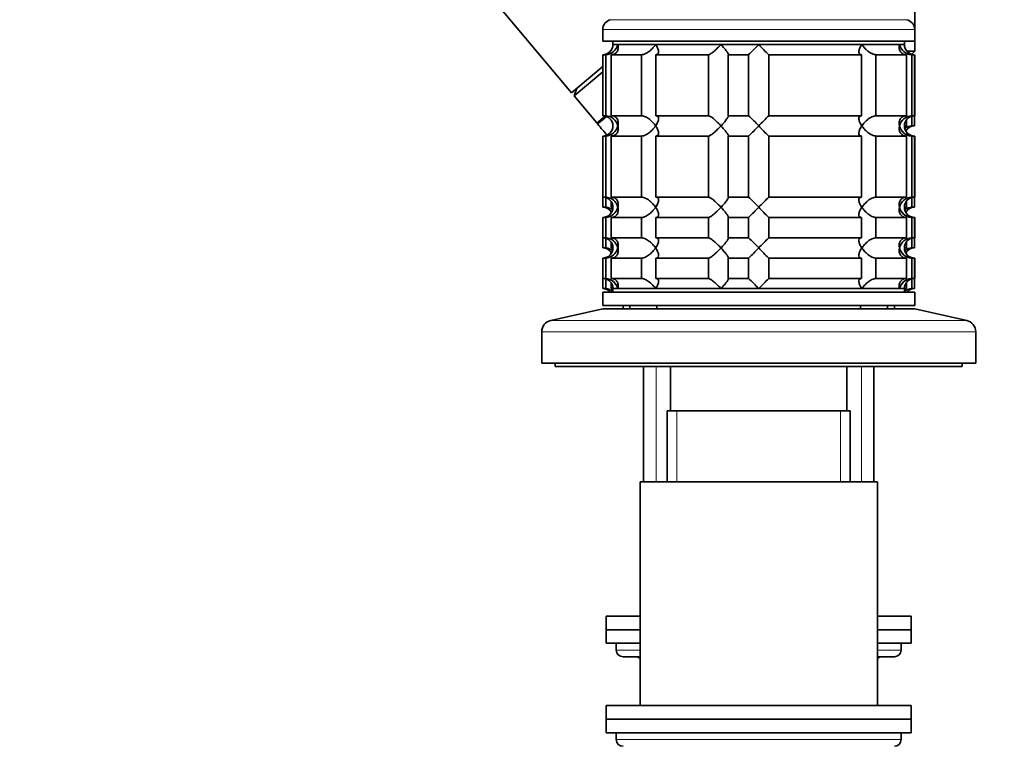
# Model space of a CAD drawing. Units: millimetres. Extents: x 0 to 2478, y 0 to 2759.
# Drawn here: x 350 to 495, y 1977 to 2084 of the extents above; entities that cross this region are included whole.
import ezdxf
from ezdxf import colors
from ezdxf.entities.mleader import LeaderData, LeaderLine
from ezdxf.math import Vec2, Vec3

# ---------------------------------------------------------------- set-up
doc = ezdxf.new("R2010")
doc.units = ezdxf.units.MM
doc.layers.add('DV7_Défaut', color=7, linetype='Continuous')
doc.layers.add('Défaut', color=7, linetype='Continuous')

# ---------------------------------------------------------------- blocks, each defined once
blk = doc.blocks.new('_DOT')
at = {"color": 0}
blk.add_line((0, 0), (-1, 0), dxfattribs=at)
at = {"color": 0, "const_width": 0.333}
blk.add_lwpolyline([(-0.1665, 0, 1), (0.1665, 0, 1)], format="xyb", close=True, dxfattribs=at)
blk = doc.blocks.new('SE6')
at = {"layer": 'DV7_Défaut', "color": 7, "linetype": 'Continuous', "lineweight": 35}
for p, q in [((353.74, 2164.87), (430.87, 2072.95)), ((481.48, 2082.27), (481.48, 2114.07)), ((435.48, 2082.27), (435.48, 2080.57)), ((481.48, 2080.57), (481.48, 2082.27)), ((435.48, 2080.57), (481.48, 2080.57)), ((436.98, 2080.57), (436.98, 2080.07)), ((479.98, 2080.07), (479.98, 2080.57)), ((481.48, 2079.07), (481.48, 2080.57)), ((436.98, 2080.07), (479.98, 2080.07)), ((437.71, 2080.07), (436.98, 2080.07)), ((437.71, 2080.07), (443.28, 2080.07)), ((443.28, 2080.07), (452.92, 2080.07)), ((452.92, 2080.07), (458.48, 2080.07)), ((458.48, 2080.07), (473.68, 2080.07)), ((473.68, 2080.07), (479.25, 2080.07)), ((479.25, 2080.07), (479.98, 2080.07)), ((435.92, 2078.57), (435.48, 2078.57)), ((435.48, 2078.57), (435.48, 2069.57)), ((435.92, 2078.57), (435.92, 2069.57)), ((436.7, 2078.57), (441.19, 2078.57)), ((436.7, 2069.57), (436.7, 2078.57)), ((441.19, 2078.57), (441.19, 2069.57)), ((443.31, 2078.57), (451.09, 2078.57)), ((443.31, 2069.57), (443.31, 2078.57)), ((451.09, 2078.57), (451.09, 2069.57)), ((453.99, 2078.57), (456.98, 2078.57)), ((453.99, 2069.57), (453.99, 2078.57)), ((456.98, 2078.57), (456.98, 2069.57)), ((459.98, 2078.57), (473.65, 2078.57)), ((459.98, 2069.57), (459.98, 2078.57)), ((473.65, 2078.57), (473.65, 2069.57)), ((475.77, 2078.57), (480.26, 2078.57)), ((475.77, 2069.57), (475.77, 2078.57)), ((480.26, 2078.57), (480.26, 2069.57)), ((481.48, 2079.07), (480.36, 2079.07)), ((481.04, 2078.57), (481.43, 2078.57)), ((481.04, 2069.57), (481.04, 2078.57)), ((481.05, 2078.63), (481.48, 2079.07)), ((481.43, 2078.57), (481.43, 2069.57)), ((481.48, 2069.57), (481.48, 2078.57)), ((430.87, 2072.95), (435.53, 2076.86)), ((431.26, 2072.48), (435.48, 2076.02)), ((431.67, 2073.62), (431.26, 2072.48)), ((431.26, 2072.48), (434.6, 2068.5)), ((436.03, 2069.44), (434.73, 2068.35)), ((434.88, 2068.48), (436.04, 2069.45)), ((435.48, 2069.57), (435.92, 2069.57)), ((441.19, 2069.57), (436.7, 2069.57)), ((451.09, 2069.57), (443.31, 2069.57)), ((456.98, 2069.57), (453.99, 2069.57)), ((473.65, 2069.57), (459.98, 2069.57)), ((480.26, 2069.57), (475.77, 2069.57)), ((481.43, 2069.57), (481.04, 2069.57)), ((481.04, 2068.07), (481.04, 2069.5)), ((481.48, 2069.57), (481.43, 2069.57)), ((481.43, 2069.57), (481.43, 2068.07)), ((480.26, 2068.07), (479.98, 2068.07)), ((480.26, 2068.92), (480.26, 2068.07)), ((481.43, 2068.07), (481.04, 2068.07)), ((435.92, 2066.57), (435.48, 2066.57)), ((435.48, 2066.57), (435.48, 2057.57)), ((435.92, 2066.57), (435.92, 2057.57)), ((436.7, 2066.57), (441.19, 2066.57)), ((436.7, 2057.57), (436.7, 2066.57)), ((441.19, 2066.57), (441.19, 2057.57)), ((443.31, 2066.57), (451.09, 2066.57)), ((443.31, 2057.57), (443.31, 2066.57)), ((451.09, 2066.57), (451.09, 2057.57)), ((453.99, 2066.57), (456.98, 2066.57)), ((453.99, 2057.57), (453.99, 2066.57)), ((456.98, 2066.57), (456.98, 2057.57)), ((459.98, 2066.57), (473.65, 2066.57)), ((459.98, 2057.57), (459.98, 2066.57)), ((473.65, 2066.57), (473.65, 2057.57)), ((475.77, 2066.57), (480.26, 2066.57)), ((475.77, 2057.57), (475.77, 2066.57)), ((480.26, 2066.57), (480.26, 2057.57)), ((481.04, 2066.57), (481.43, 2066.57)), ((481.04, 2057.57), (481.04, 2066.57)), ((481.43, 2066.57), (481.48, 2066.57)), ((481.43, 2066.57), (481.43, 2057.57)), ((481.48, 2057.57), (481.48, 2066.57)), ((435.48, 2057.57), (435.92, 2057.57)), ((435.48, 2057.49), (435.48, 2056.07)), ((435.92, 2057.5), (435.92, 2056.07)), ((441.19, 2057.57), (436.7, 2057.57)), ((451.09, 2057.57), (443.31, 2057.57)), ((456.98, 2057.57), (453.99, 2057.57)), ((473.65, 2057.57), (459.98, 2057.57)), ((480.26, 2057.57), (475.77, 2057.57)), ((481.43, 2057.57), (481.04, 2057.57)), ((481.04, 2056.07), (481.04, 2057.5)), ((481.48, 2057.57), (481.43, 2057.57)), ((481.43, 2057.57), (481.43, 2056.07)), ((435.48, 2056.07), (435.92, 2056.07)), ((436.7, 2056.07), (436.7, 2056.92)), ((436.98, 2056.07), (436.7, 2056.07)), ((480.26, 2056.07), (479.98, 2056.07)), ((480.26, 2056.92), (480.26, 2056.07)), ((481.43, 2056.07), (481.04, 2056.07)), ((435.92, 2054.57), (435.48, 2054.57)), ((435.48, 2054.57), (435.48, 2051.57)), ((435.92, 2054.57), (435.92, 2051.57)), ((436.7, 2054.57), (441.19, 2054.57)), ((436.7, 2051.57), (436.7, 2054.57)), ((441.19, 2054.57), (441.19, 2051.57)), ((443.31, 2054.57), (451.09, 2054.57)), ((443.31, 2051.57), (443.31, 2054.57)), ((451.09, 2054.57), (451.09, 2051.57)), ((453.99, 2054.57), (456.98, 2054.57)), ((453.99, 2051.57), (453.99, 2054.57)), ((456.98, 2054.57), (456.98, 2051.57)), ((459.98, 2054.57), (473.65, 2054.57)), ((459.98, 2051.57), (459.98, 2054.57)), ((473.65, 2054.57), (473.65, 2051.57)), ((475.77, 2054.57), (480.26, 2054.57)), ((475.77, 2051.57), (475.77, 2054.57)), ((480.26, 2054.57), (480.26, 2051.57)), ((481.04, 2054.57), (481.43, 2054.57)), ((481.04, 2051.57), (481.04, 2054.57)), ((481.43, 2054.57), (481.48, 2054.57)), ((481.43, 2054.57), (481.43, 2051.57)), ((481.48, 2051.57), (481.48, 2054.57)), ((435.48, 2051.57), (435.92, 2051.57)), ((441.19, 2051.57), (436.7, 2051.57)), ((451.09, 2051.57), (443.31, 2051.57)), ((456.98, 2051.57), (453.99, 2051.57)), ((473.65, 2051.57), (459.98, 2051.57)), ((480.26, 2051.57), (475.77, 2051.57)), ((481.43, 2051.57), (481.04, 2051.57)), ((481.48, 2051.57), (481.43, 2051.57)), ((481.43, 2051.57), (481.43, 2050.07)), ((435.48, 2051.49), (435.48, 2050.07)), ((435.48, 2050.07), (435.92, 2050.07)), ((435.92, 2051.5), (435.92, 2050.07)), ((436.7, 2050.07), (436.7, 2050.92)), ((436.98, 2050.07), (436.7, 2050.07)), ((480.26, 2050.07), (479.98, 2050.07)), ((480.26, 2050.92), (480.26, 2050.07)), ((481.04, 2050.07), (481.04, 2051.5)), ((481.43, 2050.07), (481.04, 2050.07)), ((435.92, 2048.57), (435.48, 2048.57)), ((435.48, 2048.57), (435.48, 2045.57)), ((435.92, 2048.57), (435.92, 2045.57)), ((436.7, 2048.57), (441.19, 2048.57)), ((436.7, 2045.57), (436.7, 2048.57)), ((441.19, 2048.57), (441.19, 2045.57)), ((443.31, 2048.57), (451.09, 2048.57)), ((443.31, 2045.57), (443.31, 2048.57)), ((451.09, 2048.57), (451.09, 2045.57)), ((453.99, 2048.57), (456.98, 2048.57)), ((453.99, 2045.57), (453.99, 2048.57)), ((456.98, 2048.57), (456.98, 2045.57)), ((459.98, 2048.57), (473.65, 2048.57)), ((459.98, 2045.57), (459.98, 2048.57)), ((473.65, 2048.57), (473.65, 2045.57)), ((475.77, 2048.57), (480.26, 2048.57)), ((475.77, 2045.57), (475.77, 2048.57)), ((480.26, 2048.57), (480.26, 2045.57)), ((481.04, 2048.57), (481.43, 2048.57)), ((481.04, 2045.57), (481.04, 2048.57)), ((481.43, 2048.57), (481.48, 2048.57)), ((481.43, 2048.57), (481.43, 2045.57)), ((481.48, 2045.57), (481.48, 2048.57)), ((435.48, 2045.57), (435.92, 2045.57)), ((435.48, 2045.49), (435.48, 2044.07)), ((435.92, 2045.5), (435.92, 2044.07)), ((441.19, 2045.57), (436.7, 2045.57)), ((436.7, 2044.07), (436.7, 2044.92)), ((451.09, 2045.57), (443.31, 2045.57)), ((456.98, 2045.57), (453.99, 2045.57)), ((473.65, 2045.57), (459.98, 2045.57)), ((480.26, 2045.57), (475.77, 2045.57)), ((480.26, 2044.92), (480.26, 2044.07)), ((481.43, 2045.57), (481.04, 2045.57)), ((481.04, 2044.07), (481.04, 2045.5)), ((481.48, 2045.57), (481.43, 2045.57)), ((481.43, 2045.57), (481.43, 2044.07)), ((435.48, 2044.07), (435.92, 2044.07)), ((435.48, 2043.57), (481.48, 2043.57)), ((435.48, 2043.57), (435.48, 2041.57)), ((436.98, 2044.07), (436.7, 2044.07)), ((437.71, 2044.07), (436.98, 2044.07)), ((436.98, 2044.07), (479.98, 2044.07)), ((436.98, 2044.07), (436.98, 2043.57)), ((437.71, 2044.07), (443.28, 2044.07)), ((443.28, 2044.07), (452.92, 2044.07)), ((452.92, 2044.07), (458.48, 2044.07)), ((458.48, 2044.07), (473.68, 2044.07)), ((473.68, 2044.07), (479.25, 2044.07)), ((479.25, 2044.07), (479.98, 2044.07)), ((480.26, 2044.07), (479.98, 2044.07)), ((479.98, 2043.57), (479.98, 2044.07)), ((481.43, 2044.07), (481.04, 2044.07)), ((481.48, 2041.57), (481.48, 2043.57)), ((435.48, 2041.57), (481.48, 2041.57)), ((438.48, 2041.57), (438.48, 2041.07)), ((439.48, 2041.57), (439.48, 2041.07)), ((443.48, 2041.57), (443.48, 2041.07)), ((473.48, 2041.07), (473.48, 2041.57)), ((477.48, 2041.07), (477.48, 2041.57)), ((478.48, 2041.07), (478.48, 2041.57)), ((435.48, 2041.07), (427.81, 2039.37)), ((435.48, 2041.07), (481.48, 2041.07)), ((489.15, 2039.37), (481.48, 2041.07)), ((426.48, 2037.71), (426.48, 2033.07)), ((490.48, 2033.07), (490.48, 2037.71)), ((426.48, 2033.07), (490.48, 2033.07)), ((428.48, 2033.07), (428.48, 2032.57)), ((488.48, 2032.57), (488.48, 2033.07)), ((428.48, 2032.57), (488.48, 2032.57)), ((441.48, 2032.57), (441.48, 2015.57)), ((445.48, 2032.57), (445.48, 2026.07)), ((471.48, 2026.07), (471.48, 2032.57)), ((475.48, 2015.57), (475.48, 2032.57)), ((444.98, 2026.07), (471.98, 2026.07)), ((444.98, 2026.07), (444.98, 2015.57)), ((471.98, 2015.57), (471.98, 2026.07)), ((475.98, 2015.57), (440.98, 2015.57)), ((440.98, 2015.57), (440.98, 1982.57)), ((475.98, 1982.57), (475.98, 2015.57)), ((435.98, 1995.77), (440.98, 1995.77)), ((435.98, 1995.77), (435.98, 1993.77)), ((475.98, 1995.77), (480.98, 1995.77)), ((480.98, 1993.77), (480.98, 1995.77)), ((435.98, 1993.77), (440.98, 1993.77)), ((435.98, 1993.77), (440.98, 1993.77)), ((435.98, 1993.77), (435.98, 1991.77)), ((475.98, 1993.77), (480.98, 1993.77)), ((475.98, 1993.77), (480.98, 1993.77)), ((480.98, 1991.77), (480.98, 1993.77)), ((435.98, 1991.77), (440.98, 1991.77)), ((437.48, 1991.77), (437.48, 1990.77)), ((475.98, 1991.77), (480.98, 1991.77)), ((479.48, 1990.77), (479.48, 1991.77)), ((438.48, 1989.77), (440.98, 1989.77)), ((475.98, 1989.77), (478.48, 1989.77)), ((480.98, 1982.57), (435.98, 1982.57)), ((435.98, 1982.57), (435.98, 1980.57)), ((480.98, 1980.57), (480.98, 1982.57)), ((480.98, 1980.57), (435.98, 1980.57)), ((435.98, 1980.57), (480.98, 1980.57)), ((435.98, 1980.57), (435.98, 1978.57)), ((480.98, 1978.57), (480.98, 1980.57)), ((435.98, 1978.57), (480.98, 1978.57)), ((437.48, 1978.57), (437.48, 1977.57)), ((479.48, 1977.57), (479.48, 1978.57))]:
    blk.add_line(p, q, dxfattribs=at)
at = {"layer": 'DV7_Défaut', "color": 7, "linetype": 'Continuous', "lineweight": 18}
for p, q in [((436.65, 2083.73), (480.32, 2083.73)), ((435.48, 2082.27), (481.48, 2082.27)), ((435.82, 2069.53), (434.6, 2068.5)), ((427.81, 2039.37), (489.15, 2039.37)), ((426.48, 2037.71), (490.48, 2037.71)), ((443.34, 2015.57), (443.34, 2032.57)), ((473.63, 2015.57), (473.63, 2032.57)), ((446.42, 2015.57), (446.42, 2026.07)), ((470.54, 2015.57), (470.54, 2026.07)), ((440.98, 1990.77), (437.48, 1990.77)), ((479.48, 1990.77), (475.98, 1990.77)), ((479.48, 1977.57), (437.48, 1977.57))]:
    blk.add_line(p, q, dxfattribs=at)
at = {"layer": 'DV7_Défaut', "color": 7, "linetype": 'Continuous', "lineweight": 35}
for centre, radius, start, end in [((436.98, 2082.27), 1.5, 102.903, 180), ((479.98, 2082.27), 1.5, 0, 77.097), ((435.48, 2080.07), 1.5, 270, 0), ((435.81, 2080.52), 1.96, 273.3931, 346.5427), ((437.85, 2099.19), 28.12, 312.8545, 317.176), ((478.11, 2098.18), 26.71, 222.7095, 227.26), ((481.15, 2080.52), 1.96, 193.4573, 266.6069), ((481.44, 2080.03), 1.46, 178.466, 269.6349), ((435.48, 2068.07), 1.5, 270, 90), ((435.81, 2067.61), 1.96, 13.4573, 86.6069), ((438.86, 2049.95), 26.71, 42.7095, 47.26), ((479.11, 2048.95), 28.12, 132.8545, 137.176), ((481.16, 2067.61), 1.96, 93.4475, 166.4883), ((481.44, 2068.11), 1.46, 90.3075, 181.5917), ((434.75, 2068.63), 0.2, 220, 310), ((435.81, 2068.53), 1.96, 273.4475, 346.4883), ((437.85, 2087.19), 28.12, 312.8545, 317.176), ((478.11, 2086.18), 26.71, 222.7095, 227.26), ((481.15, 2068.52), 1.96, 193.4573, 266.6069), ((481.44, 2068.03), 1.46, 178.466, 269.6349), ((481.16, 2066.11), 1.96, 93.4475, 124.4408), ((481.44, 2066.61), 1.46, 90.3075, 149.4232), ((435.48, 2056.07), 1.5, 270, 90), ((435.81, 2055.61), 1.96, 13.4573, 86.6069), ((438.86, 2037.95), 26.71, 42.7095, 47.26), ((479.11, 2036.95), 28.12, 132.8545, 137.176), ((481.16, 2055.61), 1.96, 93.4475, 166.4883), ((481.44, 2056.11), 1.46, 90.3075, 181.5917), ((435.48, 2054.57), 1.5, 30.1126, 90), ((435.81, 2054.11), 1.96, 53.1034, 86.6069), ((435.81, 2056.53), 1.96, 273.4475, 346.4883), ((437.85, 2075.19), 28.12, 312.8545, 317.176), ((478.11, 2074.18), 26.71, 222.7095, 227.26), ((481.15, 2056.52), 1.96, 193.4573, 266.6069), ((481.44, 2056.03), 1.46, 178.466, 269.6349), ((481.16, 2054.11), 1.96, 93.4475, 124.4408), ((481.44, 2054.61), 1.46, 90.3075, 149.4232), ((435.48, 2050.07), 1.5, 270, 90), ((435.81, 2049.61), 1.96, 13.4573, 86.6069), ((438.86, 2031.95), 26.71, 42.7095, 47.26), ((479.11, 2030.95), 28.12, 132.8545, 137.176), ((481.16, 2049.61), 1.96, 93.4475, 166.4883), ((481.44, 2050.11), 1.46, 90.3075, 181.5917), ((435.48, 2048.57), 1.5, 30.1126, 90), ((435.81, 2048.11), 1.96, 53.1034, 86.6069), ((435.81, 2050.53), 1.96, 273.4475, 346.4883), ((437.85, 2069.19), 28.12, 312.8545, 317.176), ((478.11, 2068.18), 26.71, 222.7095, 227.26), ((481.15, 2050.52), 1.96, 193.4573, 266.6069), ((481.44, 2050.03), 1.46, 178.466, 269.6349), ((481.16, 2048.11), 1.96, 93.4475, 124.4408), ((481.44, 2048.61), 1.46, 90.3075, 149.4232), ((435.48, 2044.07), 1.5, 0, 90), ((435.81, 2043.61), 1.96, 13.4573, 86.6069), ((438.86, 2025.95), 26.71, 42.7095, 47.26), ((479.11, 2024.95), 28.12, 132.8545, 137.176), ((481.15, 2043.61), 1.96, 93.3931, 166.5427), ((481.44, 2044.11), 1.46, 90.3075, 181.5917), ((435.48, 2042.57), 1.5, 41.8103, 90), ((435.81, 2042.11), 1.96, 53.1034, 86.6069), ((481.15, 2042.11), 1.96, 93.3931, 126.8966), ((481.44, 2042.61), 1.46, 90.3075, 138.4264), ((428.18, 2037.71), 1.7, 102.5, 180), ((488.78, 2037.71), 1.7, 0, 77.5), ((438.48, 1990.77), 1, 180, 270), ((478.48, 1990.77), 1, 270, 0), ((440.32, 1988.77), 1, 48.2557, 90), ((476.65, 1988.77), 1, 90, 131.7443), ((438.48, 1977.57), 1, 180, 270), ((478.48, 1977.57), 1, 270, 0)]:
    blk.add_arc(centre, radius, start, end, dxfattribs=at)
at = {"layer": 'DV7_Défaut', "color": 7, "linetype": 'Continuous', "lineweight": 18}
for centre, major_axis, start_param, end_param in [((440.58, 1988.77), (0, 1), 5.805858, 6.283185), ((476.38, 1988.77), (0, -1), 3.141593, 3.61892)]:
    blk.add_ellipse(centre, major_axis=major_axis, ratio=0.866025, start_param=start_param, end_param=end_param, dxfattribs=at)
at = {"layer": 'DV7_Défaut', "color": 7, "linetype": 'Continuous', "lineweight": 35}
for points, knots in [([(437.71, 2080.07), (437.74, 2079.98), (437.75, 2079.9), (437.77, 2079.73), (437.77, 2079.65), (437.75, 2079.4), (437.71, 2079.24), (437.56, 2078.95), (437.45, 2078.82), (437.21, 2078.68), (437.12, 2078.64), (436.92, 2078.58), (436.81, 2078.57), (436.7, 2078.57)], [0, 0, 0, 0, 0.125, 0.125, 0.25, 0.25, 0.5, 0.5, 0.75, 0.75, 0.875, 0.875, 1, 1, 1, 1]), ([(441.19, 2078.57), (441.28, 2078.57), (441.37, 2078.58), (441.57, 2078.64), (441.68, 2078.68), (441.88, 2078.77), (441.99, 2078.83), (442.18, 2078.96), (442.28, 2079.02), (442.56, 2079.24), (442.72, 2079.4), (442.95, 2079.65), (443.02, 2079.73), (443.16, 2079.9), (443.22, 2079.98), (443.28, 2080.07)], [0, 0, 0, 0, 0.125, 0.125, 0.25, 0.25, 0.375, 0.375, 0.5, 0.5, 0.75, 0.75, 0.875, 0.875, 1, 1, 1, 1]), ([(443.28, 2080.07), (443.34, 2079.98), (443.39, 2079.9), (443.49, 2079.73), (443.53, 2079.65), (443.64, 2079.4), (443.69, 2079.24), (443.73, 2078.95), (443.72, 2078.82), (443.62, 2078.68), (443.58, 2078.64), (443.46, 2078.58), (443.39, 2078.57), (443.31, 2078.57)], [0, 0, 0, 0, 0.125, 0.125, 0.25, 0.25, 0.5, 0.5, 0.75, 0.75, 0.875, 0.875, 1, 1, 1, 1]), ([(451.09, 2078.57), (451.13, 2078.57), (451.18, 2078.58), (451.29, 2078.64), (451.36, 2078.68), (451.58, 2078.82), (451.75, 2078.95), (452.09, 2079.24), (452.26, 2079.4), (452.51, 2079.65), (452.59, 2079.73), (452.76, 2079.9), (452.84, 2079.98), (452.92, 2080.07)], [0, 0, 0, 0, 0.125, 0.125, 0.25, 0.25, 0.5, 0.5, 0.75, 0.75, 0.875, 0.875, 1, 1, 1, 1]), ([(452.92, 2080.07), (453, 2079.98), (453.07, 2079.9), (453.22, 2079.73), (453.29, 2079.65), (453.5, 2079.4), (453.63, 2079.24), (453.85, 2078.95), (453.94, 2078.82), (454.01, 2078.68), (454.03, 2078.64), (454.03, 2078.58), (454.02, 2078.57), (453.99, 2078.57)], [0, 0, 0, 0, 0.125, 0.125, 0.25, 0.25, 0.5, 0.5, 0.75, 0.75, 0.875, 0.875, 1, 1, 1, 1]), ([(473.65, 2078.57), (473.57, 2078.57), (473.5, 2078.58), (473.39, 2078.64), (473.34, 2078.68), (473.28, 2078.77), (473.26, 2078.83), (473.24, 2078.96), (473.24, 2079.02), (473.27, 2079.24), (473.32, 2079.4), (473.43, 2079.65), (473.48, 2079.73), (473.57, 2079.9), (473.63, 2079.98), (473.68, 2080.07)], [0, 0, 0, 0, 0.125, 0.125, 0.25, 0.25, 0.375, 0.375, 0.5, 0.5, 0.75, 0.75, 0.875, 0.875, 1, 1, 1, 1]), ([(473.68, 2080.07), (473.74, 2079.98), (473.81, 2079.9), (473.94, 2079.73), (474.01, 2079.65), (474.23, 2079.4), (474.41, 2079.24), (474.77, 2078.95), (474.97, 2078.82), (475.28, 2078.68), (475.39, 2078.64), (475.59, 2078.58), (475.68, 2078.57), (475.77, 2078.57)], [0, 0, 0, 0, 0.125, 0.125, 0.25, 0.25, 0.5, 0.5, 0.75, 0.75, 0.875, 0.875, 1, 1, 1, 1]), ([(480.26, 2078.57), (480.15, 2078.57), (480.04, 2078.58), (479.84, 2078.64), (479.75, 2078.68), (479.52, 2078.82), (479.4, 2078.95), (479.25, 2079.24), (479.21, 2079.4), (479.2, 2079.65), (479.2, 2079.73), (479.21, 2079.9), (479.23, 2079.98), (479.25, 2080.07)], [0, 0, 0, 0, 0.125, 0.125, 0.25, 0.25, 0.5, 0.5, 0.75, 0.75, 0.875, 0.875, 1, 1, 1, 1]), ([(436.7, 2069.57), (436.93, 2069.57), (437.13, 2069.51), (437.45, 2069.31), (437.56, 2069.18), (437.71, 2068.89), (437.75, 2068.74), (437.77, 2068.41), (437.76, 2068.24), (437.71, 2068.07)], [0, 0, 0, 0, 0.25, 0.25, 0.5, 0.5, 0.75, 0.75, 1, 1, 1, 1]), ([(443.28, 2068.07), (443.22, 2068.15), (443.16, 2068.24), (443.03, 2068.4), (442.95, 2068.49), (442.73, 2068.73), (442.56, 2068.89), (442.19, 2069.18), (441.99, 2069.31), (441.68, 2069.46), (441.57, 2069.5), (441.37, 2069.55), (441.28, 2069.57), (441.19, 2069.57)], [0, 0, 0, 0, 0.125, 0.125, 0.25, 0.25, 0.5, 0.5, 0.75, 0.75, 0.875, 0.875, 1, 1, 1, 1]), ([(443.31, 2069.57), (443.39, 2069.57), (443.46, 2069.55), (443.58, 2069.5), (443.62, 2069.46), (443.68, 2069.36), (443.7, 2069.3), (443.72, 2069.18), (443.72, 2069.11), (443.69, 2068.89), (443.64, 2068.74), (443.53, 2068.49), (443.49, 2068.41), (443.39, 2068.24), (443.34, 2068.15), (443.28, 2068.07)], [0, 0, 0, 0, 0.125, 0.125, 0.25, 0.25, 0.375, 0.375, 0.5, 0.5, 0.75, 0.75, 0.875, 0.875, 1, 1, 1, 1]), ([(452.92, 2068.07), (452.84, 2068.15), (452.76, 2068.24), (452.59, 2068.4), (452.51, 2068.49), (452.26, 2068.73), (452.09, 2068.89), (451.75, 2069.18), (451.58, 2069.31), (451.36, 2069.46), (451.29, 2069.5), (451.18, 2069.55), (451.13, 2069.57), (451.09, 2069.57)], [0, 0, 0, 0, 0.125, 0.125, 0.25, 0.25, 0.5, 0.5, 0.75, 0.75, 0.875, 0.875, 1, 1, 1, 1]), ([(453.99, 2069.57), (454.02, 2069.57), (454.03, 2069.55), (454.03, 2069.5), (454.01, 2069.46), (453.94, 2069.31), (453.85, 2069.18), (453.63, 2068.89), (453.5, 2068.73), (453.23, 2068.4), (453.08, 2068.24), (452.92, 2068.07)], [0, 0, 0, 0, 0.125, 0.125, 0.25, 0.25, 0.5, 0.5, 0.75, 0.75, 1, 1, 1, 1]), ([(473.68, 2068.07), (473.63, 2068.15), (473.57, 2068.24), (473.48, 2068.4), (473.44, 2068.49), (473.32, 2068.73), (473.27, 2068.89), (473.23, 2069.18), (473.25, 2069.31), (473.34, 2069.46), (473.39, 2069.5), (473.5, 2069.55), (473.57, 2069.57), (473.65, 2069.57)], [0, 0, 0, 0, 0.125, 0.125, 0.25, 0.25, 0.5, 0.5, 0.75, 0.75, 0.875, 0.875, 1, 1, 1, 1]), ([(475.77, 2069.57), (475.68, 2069.57), (475.59, 2069.55), (475.39, 2069.5), (475.28, 2069.46), (475.08, 2069.36), (474.98, 2069.3), (474.78, 2069.18), (474.68, 2069.11), (474.4, 2068.89), (474.24, 2068.74), (474.01, 2068.49), (473.94, 2068.41), (473.81, 2068.24), (473.74, 2068.15), (473.68, 2068.07)], [0, 0, 0, 0, 0.125, 0.125, 0.25, 0.25, 0.375, 0.375, 0.5, 0.5, 0.75, 0.75, 0.875, 0.875, 1, 1, 1, 1]), ([(479.25, 2068.07), (479.23, 2068.15), (479.21, 2068.24), (479.2, 2068.4), (479.2, 2068.49), (479.21, 2068.73), (479.25, 2068.89), (479.4, 2069.18), (479.52, 2069.31), (479.75, 2069.46), (479.84, 2069.5), (480.04, 2069.55), (480.15, 2069.57), (480.26, 2069.57)], [0, 0, 0, 0, 0.125, 0.125, 0.25, 0.25, 0.5, 0.5, 0.75, 0.75, 0.875, 0.875, 1, 1, 1, 1]), ([(437.71, 2068.07), (437.74, 2067.98), (437.75, 2067.9), (437.77, 2067.73), (437.77, 2067.65), (437.75, 2067.4), (437.71, 2067.24), (437.56, 2066.95), (437.45, 2066.82), (437.21, 2066.68), (437.12, 2066.64), (436.92, 2066.58), (436.81, 2066.57), (436.7, 2066.57)], [0, 0, 0, 0, 0.125, 0.125, 0.25, 0.25, 0.5, 0.5, 0.75, 0.75, 0.875, 0.875, 1, 1, 1, 1]), ([(441.19, 2066.57), (441.28, 2066.57), (441.37, 2066.58), (441.57, 2066.64), (441.68, 2066.68), (441.88, 2066.77), (441.99, 2066.83), (442.18, 2066.96), (442.28, 2067.02), (442.56, 2067.24), (442.72, 2067.4), (442.95, 2067.65), (443.02, 2067.73), (443.16, 2067.9), (443.22, 2067.98), (443.28, 2068.07)], [0, 0, 0, 0, 0.125, 0.125, 0.25, 0.25, 0.375, 0.375, 0.5, 0.5, 0.75, 0.75, 0.875, 0.875, 1, 1, 1, 1]), ([(443.28, 2068.07), (443.34, 2067.98), (443.39, 2067.9), (443.49, 2067.73), (443.53, 2067.65), (443.64, 2067.4), (443.69, 2067.24), (443.73, 2066.95), (443.72, 2066.82), (443.62, 2066.68), (443.58, 2066.64), (443.46, 2066.58), (443.39, 2066.57), (443.31, 2066.57)], [0, 0, 0, 0, 0.125, 0.125, 0.25, 0.25, 0.5, 0.5, 0.75, 0.75, 0.875, 0.875, 1, 1, 1, 1]), ([(451.09, 2066.57), (451.16, 2066.57), (451.29, 2066.63), (451.58, 2066.82), (451.75, 2066.95), (452.09, 2067.24), (452.26, 2067.4), (452.59, 2067.73), (452.76, 2067.9), (452.92, 2068.07)], [0, 0, 0, 0, 0.25, 0.25, 0.5, 0.5, 0.75, 0.75, 1, 1, 1, 1]), ([(452.92, 2068.07), (453, 2067.98), (453.07, 2067.9), (453.22, 2067.73), (453.29, 2067.65), (453.5, 2067.4), (453.63, 2067.24), (453.85, 2066.95), (453.94, 2066.82), (454.01, 2066.68), (454.03, 2066.64), (454.03, 2066.58), (454.02, 2066.57), (453.99, 2066.57)], [0, 0, 0, 0, 0.125, 0.125, 0.25, 0.25, 0.5, 0.5, 0.75, 0.75, 0.875, 0.875, 1, 1, 1, 1]), ([(473.65, 2066.57), (473.57, 2066.57), (473.5, 2066.58), (473.39, 2066.64), (473.34, 2066.68), (473.25, 2066.82), (473.23, 2066.95), (473.27, 2067.24), (473.32, 2067.4), (473.44, 2067.65), (473.48, 2067.73), (473.57, 2067.9), (473.63, 2067.98), (473.68, 2068.07)], [0, 0, 0, 0, 0.125, 0.125, 0.25, 0.25, 0.5, 0.5, 0.75, 0.75, 0.875, 0.875, 1, 1, 1, 1]), ([(473.68, 2068.07), (473.74, 2067.98), (473.81, 2067.9), (473.94, 2067.73), (474.01, 2067.65), (474.23, 2067.4), (474.4, 2067.24), (474.77, 2066.95), (474.97, 2066.82), (475.28, 2066.68), (475.39, 2066.64), (475.59, 2066.58), (475.68, 2066.57), (475.77, 2066.57)], [0, 0, 0, 0, 0.125, 0.125, 0.25, 0.25, 0.5, 0.5, 0.75, 0.75, 0.875, 0.875, 1, 1, 1, 1]), ([(480.26, 2066.57), (480.04, 2066.57), (479.83, 2066.63), (479.52, 2066.82), (479.4, 2066.95), (479.25, 2067.24), (479.21, 2067.4), (479.19, 2067.73), (479.21, 2067.9), (479.25, 2068.07)], [0, 0, 0, 0, 0.25, 0.25, 0.5, 0.5, 0.75, 0.75, 1, 1, 1, 1]), ([(436.7, 2057.57), (436.93, 2057.57), (437.13, 2057.51), (437.45, 2057.31), (437.56, 2057.18), (437.71, 2056.89), (437.75, 2056.74), (437.77, 2056.41), (437.76, 2056.24), (437.71, 2056.07)], [0, 0, 0, 0, 0.25, 0.25, 0.5, 0.5, 0.75, 0.75, 1, 1, 1, 1]), ([(443.28, 2056.07), (443.22, 2056.15), (443.16, 2056.24), (443.03, 2056.4), (442.95, 2056.49), (442.73, 2056.73), (442.56, 2056.89), (442.19, 2057.18), (441.99, 2057.31), (441.68, 2057.46), (441.57, 2057.5), (441.37, 2057.55), (441.28, 2057.57), (441.19, 2057.57)], [0, 0, 0, 0, 0.125, 0.125, 0.25, 0.25, 0.5, 0.5, 0.75, 0.75, 0.875, 0.875, 1, 1, 1, 1]), ([(443.31, 2057.57), (443.39, 2057.57), (443.46, 2057.55), (443.58, 2057.5), (443.62, 2057.46), (443.68, 2057.36), (443.7, 2057.3), (443.72, 2057.18), (443.72, 2057.11), (443.69, 2056.89), (443.64, 2056.74), (443.53, 2056.49), (443.49, 2056.41), (443.39, 2056.24), (443.34, 2056.15), (443.28, 2056.07)], [0, 0, 0, 0, 0.125, 0.125, 0.25, 0.25, 0.375, 0.375, 0.5, 0.5, 0.75, 0.75, 0.875, 0.875, 1, 1, 1, 1]), ([(452.92, 2056.07), (452.84, 2056.15), (452.76, 2056.24), (452.59, 2056.4), (452.51, 2056.49), (452.26, 2056.73), (452.09, 2056.89), (451.75, 2057.18), (451.58, 2057.31), (451.36, 2057.46), (451.29, 2057.5), (451.18, 2057.55), (451.13, 2057.57), (451.09, 2057.57)], [0, 0, 0, 0, 0.125, 0.125, 0.25, 0.25, 0.5, 0.5, 0.75, 0.75, 0.875, 0.875, 1, 1, 1, 1]), ([(453.99, 2057.57), (454.02, 2057.57), (454.03, 2057.55), (454.03, 2057.5), (454.01, 2057.46), (453.94, 2057.31), (453.85, 2057.18), (453.63, 2056.89), (453.5, 2056.73), (453.23, 2056.4), (453.08, 2056.24), (452.92, 2056.07)], [0, 0, 0, 0, 0.125, 0.125, 0.25, 0.25, 0.5, 0.5, 0.75, 0.75, 1, 1, 1, 1]), ([(473.68, 2056.07), (473.63, 2056.15), (473.57, 2056.24), (473.48, 2056.4), (473.44, 2056.49), (473.32, 2056.73), (473.27, 2056.89), (473.23, 2057.18), (473.25, 2057.31), (473.34, 2057.46), (473.39, 2057.5), (473.5, 2057.55), (473.57, 2057.57), (473.65, 2057.57)], [0, 0, 0, 0, 0.125, 0.125, 0.25, 0.25, 0.5, 0.5, 0.75, 0.75, 0.875, 0.875, 1, 1, 1, 1]), ([(475.77, 2057.57), (475.68, 2057.57), (475.59, 2057.55), (475.39, 2057.5), (475.28, 2057.46), (475.08, 2057.36), (474.98, 2057.3), (474.78, 2057.18), (474.68, 2057.11), (474.4, 2056.89), (474.24, 2056.74), (474.01, 2056.49), (473.94, 2056.41), (473.81, 2056.24), (473.74, 2056.15), (473.68, 2056.07)], [0, 0, 0, 0, 0.125, 0.125, 0.25, 0.25, 0.375, 0.375, 0.5, 0.5, 0.75, 0.75, 0.875, 0.875, 1, 1, 1, 1]), ([(479.25, 2056.07), (479.23, 2056.15), (479.21, 2056.24), (479.2, 2056.4), (479.2, 2056.49), (479.21, 2056.73), (479.25, 2056.89), (479.4, 2057.18), (479.52, 2057.31), (479.75, 2057.46), (479.84, 2057.5), (480.04, 2057.55), (480.15, 2057.57), (480.26, 2057.57)], [0, 0, 0, 0, 0.125, 0.125, 0.25, 0.25, 0.5, 0.5, 0.75, 0.75, 0.875, 0.875, 1, 1, 1, 1]), ([(437.71, 2056.07), (437.74, 2055.98), (437.75, 2055.9), (437.77, 2055.73), (437.77, 2055.65), (437.75, 2055.4), (437.71, 2055.24), (437.56, 2054.95), (437.45, 2054.82), (437.21, 2054.68), (437.12, 2054.64), (436.92, 2054.58), (436.81, 2054.57), (436.7, 2054.57)], [0, 0, 0, 0, 0.125, 0.125, 0.25, 0.25, 0.5, 0.5, 0.75, 0.75, 0.875, 0.875, 1, 1, 1, 1]), ([(441.19, 2054.57), (441.28, 2054.57), (441.37, 2054.58), (441.57, 2054.64), (441.68, 2054.68), (441.88, 2054.77), (441.99, 2054.83), (442.18, 2054.96), (442.28, 2055.02), (442.56, 2055.24), (442.72, 2055.4), (442.95, 2055.65), (443.02, 2055.73), (443.16, 2055.9), (443.22, 2055.98), (443.28, 2056.07)], [0, 0, 0, 0, 0.125, 0.125, 0.25, 0.25, 0.375, 0.375, 0.5, 0.5, 0.75, 0.75, 0.875, 0.875, 1, 1, 1, 1]), ([(443.28, 2056.07), (443.34, 2055.98), (443.39, 2055.9), (443.49, 2055.73), (443.53, 2055.65), (443.64, 2055.4), (443.69, 2055.24), (443.73, 2054.95), (443.72, 2054.82), (443.62, 2054.68), (443.58, 2054.64), (443.46, 2054.58), (443.39, 2054.57), (443.31, 2054.57)], [0, 0, 0, 0, 0.125, 0.125, 0.25, 0.25, 0.5, 0.5, 0.75, 0.75, 0.875, 0.875, 1, 1, 1, 1]), ([(451.09, 2054.57), (451.16, 2054.57), (451.29, 2054.63), (451.58, 2054.82), (451.75, 2054.95), (452.09, 2055.24), (452.26, 2055.4), (452.59, 2055.73), (452.76, 2055.9), (452.92, 2056.07)], [0, 0, 0, 0, 0.25, 0.25, 0.5, 0.5, 0.75, 0.75, 1, 1, 1, 1]), ([(452.92, 2056.07), (453, 2055.98), (453.07, 2055.9), (453.22, 2055.73), (453.29, 2055.65), (453.5, 2055.4), (453.63, 2055.24), (453.85, 2054.95), (453.94, 2054.82), (454.01, 2054.68), (454.03, 2054.64), (454.03, 2054.58), (454.02, 2054.57), (453.99, 2054.57)], [0, 0, 0, 0, 0.125, 0.125, 0.25, 0.25, 0.5, 0.5, 0.75, 0.75, 0.875, 0.875, 1, 1, 1, 1]), ([(473.65, 2054.57), (473.57, 2054.57), (473.5, 2054.58), (473.39, 2054.64), (473.34, 2054.68), (473.25, 2054.82), (473.23, 2054.95), (473.27, 2055.24), (473.32, 2055.4), (473.44, 2055.65), (473.48, 2055.73), (473.57, 2055.9), (473.63, 2055.98), (473.68, 2056.07)], [0, 0, 0, 0, 0.125, 0.125, 0.25, 0.25, 0.5, 0.5, 0.75, 0.75, 0.875, 0.875, 1, 1, 1, 1]), ([(473.68, 2056.07), (473.74, 2055.98), (473.81, 2055.9), (473.94, 2055.73), (474.01, 2055.65), (474.23, 2055.4), (474.4, 2055.24), (474.77, 2054.95), (474.97, 2054.82), (475.28, 2054.68), (475.39, 2054.64), (475.59, 2054.58), (475.68, 2054.57), (475.77, 2054.57)], [0, 0, 0, 0, 0.125, 0.125, 0.25, 0.25, 0.5, 0.5, 0.75, 0.75, 0.875, 0.875, 1, 1, 1, 1]), ([(480.26, 2054.57), (480.04, 2054.57), (479.83, 2054.63), (479.52, 2054.82), (479.4, 2054.95), (479.25, 2055.24), (479.21, 2055.4), (479.19, 2055.73), (479.21, 2055.9), (479.25, 2056.07)], [0, 0, 0, 0, 0.25, 0.25, 0.5, 0.5, 0.75, 0.75, 1, 1, 1, 1]), ([(436.7, 2051.57), (436.93, 2051.57), (437.13, 2051.51), (437.45, 2051.31), (437.56, 2051.18), (437.71, 2050.89), (437.75, 2050.74), (437.77, 2050.41), (437.76, 2050.24), (437.71, 2050.07)], [0, 0, 0, 0, 0.25, 0.25, 0.5, 0.5, 0.75, 0.75, 1, 1, 1, 1]), ([(443.28, 2050.07), (443.22, 2050.15), (443.16, 2050.24), (443.03, 2050.4), (442.95, 2050.49), (442.73, 2050.73), (442.56, 2050.89), (442.19, 2051.18), (441.99, 2051.31), (441.68, 2051.46), (441.57, 2051.5), (441.37, 2051.55), (441.28, 2051.57), (441.19, 2051.57)], [0, 0, 0, 0, 0.125, 0.125, 0.25, 0.25, 0.5, 0.5, 0.75, 0.75, 0.875, 0.875, 1, 1, 1, 1]), ([(443.31, 2051.57), (443.39, 2051.57), (443.46, 2051.55), (443.58, 2051.5), (443.62, 2051.46), (443.68, 2051.36), (443.7, 2051.3), (443.72, 2051.18), (443.72, 2051.11), (443.69, 2050.89), (443.64, 2050.74), (443.53, 2050.49), (443.49, 2050.41), (443.39, 2050.24), (443.34, 2050.15), (443.28, 2050.07)], [0, 0, 0, 0, 0.125, 0.125, 0.25, 0.25, 0.375, 0.375, 0.5, 0.5, 0.75, 0.75, 0.875, 0.875, 1, 1, 1, 1]), ([(452.92, 2050.07), (452.84, 2050.15), (452.76, 2050.24), (452.59, 2050.4), (452.51, 2050.49), (452.26, 2050.73), (452.09, 2050.89), (451.75, 2051.18), (451.58, 2051.31), (451.36, 2051.46), (451.29, 2051.5), (451.18, 2051.55), (451.13, 2051.57), (451.09, 2051.57)], [0, 0, 0, 0, 0.125, 0.125, 0.25, 0.25, 0.5, 0.5, 0.75, 0.75, 0.875, 0.875, 1, 1, 1, 1]), ([(453.99, 2051.57), (454.02, 2051.57), (454.03, 2051.55), (454.03, 2051.5), (454.01, 2051.46), (453.94, 2051.31), (453.85, 2051.18), (453.63, 2050.89), (453.5, 2050.73), (453.23, 2050.4), (453.08, 2050.24), (452.92, 2050.07)], [0, 0, 0, 0, 0.125, 0.125, 0.25, 0.25, 0.5, 0.5, 0.75, 0.75, 1, 1, 1, 1]), ([(473.68, 2050.07), (473.63, 2050.15), (473.57, 2050.24), (473.48, 2050.4), (473.44, 2050.49), (473.32, 2050.73), (473.27, 2050.89), (473.23, 2051.18), (473.25, 2051.31), (473.34, 2051.46), (473.39, 2051.5), (473.5, 2051.55), (473.57, 2051.57), (473.65, 2051.57)], [0, 0, 0, 0, 0.125, 0.125, 0.25, 0.25, 0.5, 0.5, 0.75, 0.75, 0.875, 0.875, 1, 1, 1, 1]), ([(475.77, 2051.57), (475.68, 2051.57), (475.59, 2051.55), (475.39, 2051.5), (475.28, 2051.46), (475.08, 2051.36), (474.98, 2051.3), (474.78, 2051.18), (474.68, 2051.11), (474.4, 2050.89), (474.24, 2050.74), (474.01, 2050.49), (473.94, 2050.41), (473.81, 2050.24), (473.74, 2050.15), (473.68, 2050.07)], [0, 0, 0, 0, 0.125, 0.125, 0.25, 0.25, 0.375, 0.375, 0.5, 0.5, 0.75, 0.75, 0.875, 0.875, 1, 1, 1, 1]), ([(479.25, 2050.07), (479.23, 2050.15), (479.21, 2050.24), (479.2, 2050.4), (479.2, 2050.49), (479.21, 2050.73), (479.25, 2050.89), (479.4, 2051.18), (479.52, 2051.31), (479.75, 2051.46), (479.84, 2051.5), (480.04, 2051.55), (480.15, 2051.57), (480.26, 2051.57)], [0, 0, 0, 0, 0.125, 0.125, 0.25, 0.25, 0.5, 0.5, 0.75, 0.75, 0.875, 0.875, 1, 1, 1, 1]), ([(437.71, 2050.07), (437.74, 2049.98), (437.75, 2049.9), (437.77, 2049.73), (437.77, 2049.65), (437.75, 2049.4), (437.71, 2049.24), (437.56, 2048.95), (437.45, 2048.82), (437.21, 2048.68), (437.12, 2048.64), (436.92, 2048.58), (436.81, 2048.57), (436.7, 2048.57)], [0, 0, 0, 0, 0.125, 0.125, 0.25, 0.25, 0.5, 0.5, 0.75, 0.75, 0.875, 0.875, 1, 1, 1, 1]), ([(441.19, 2048.57), (441.28, 2048.57), (441.37, 2048.58), (441.57, 2048.64), (441.68, 2048.68), (441.88, 2048.77), (441.99, 2048.83), (442.18, 2048.96), (442.28, 2049.02), (442.56, 2049.24), (442.72, 2049.4), (442.95, 2049.65), (443.02, 2049.73), (443.16, 2049.9), (443.22, 2049.98), (443.28, 2050.07)], [0, 0, 0, 0, 0.125, 0.125, 0.25, 0.25, 0.375, 0.375, 0.5, 0.5, 0.75, 0.75, 0.875, 0.875, 1, 1, 1, 1]), ([(443.28, 2050.07), (443.34, 2049.98), (443.39, 2049.9), (443.49, 2049.73), (443.53, 2049.65), (443.64, 2049.4), (443.69, 2049.24), (443.73, 2048.95), (443.72, 2048.82), (443.62, 2048.68), (443.58, 2048.64), (443.46, 2048.58), (443.39, 2048.57), (443.31, 2048.57)], [0, 0, 0, 0, 0.125, 0.125, 0.25, 0.25, 0.5, 0.5, 0.75, 0.75, 0.875, 0.875, 1, 1, 1, 1]), ([(451.09, 2048.57), (451.16, 2048.57), (451.29, 2048.63), (451.58, 2048.82), (451.75, 2048.95), (452.09, 2049.24), (452.26, 2049.4), (452.59, 2049.73), (452.76, 2049.9), (452.92, 2050.07)], [0, 0, 0, 0, 0.25, 0.25, 0.5, 0.5, 0.75, 0.75, 1, 1, 1, 1]), ([(452.92, 2050.07), (453, 2049.98), (453.07, 2049.9), (453.22, 2049.73), (453.29, 2049.65), (453.5, 2049.4), (453.63, 2049.24), (453.85, 2048.95), (453.94, 2048.82), (454.01, 2048.68), (454.03, 2048.64), (454.03, 2048.58), (454.02, 2048.57), (453.99, 2048.57)], [0, 0, 0, 0, 0.125, 0.125, 0.25, 0.25, 0.5, 0.5, 0.75, 0.75, 0.875, 0.875, 1, 1, 1, 1]), ([(473.65, 2048.57), (473.57, 2048.57), (473.5, 2048.58), (473.39, 2048.64), (473.34, 2048.68), (473.25, 2048.82), (473.23, 2048.95), (473.27, 2049.24), (473.32, 2049.4), (473.44, 2049.65), (473.48, 2049.73), (473.57, 2049.9), (473.63, 2049.98), (473.68, 2050.07)], [0, 0, 0, 0, 0.125, 0.125, 0.25, 0.25, 0.5, 0.5, 0.75, 0.75, 0.875, 0.875, 1, 1, 1, 1]), ([(473.68, 2050.07), (473.74, 2049.98), (473.81, 2049.9), (473.94, 2049.73), (474.01, 2049.65), (474.23, 2049.4), (474.4, 2049.24), (474.77, 2048.95), (474.97, 2048.82), (475.28, 2048.68), (475.39, 2048.64), (475.59, 2048.58), (475.68, 2048.57), (475.77, 2048.57)], [0, 0, 0, 0, 0.125, 0.125, 0.25, 0.25, 0.5, 0.5, 0.75, 0.75, 0.875, 0.875, 1, 1, 1, 1]), ([(480.26, 2048.57), (480.04, 2048.57), (479.83, 2048.63), (479.52, 2048.82), (479.4, 2048.95), (479.25, 2049.24), (479.21, 2049.4), (479.19, 2049.73), (479.21, 2049.9), (479.25, 2050.07)], [0, 0, 0, 0, 0.25, 0.25, 0.5, 0.5, 0.75, 0.75, 1, 1, 1, 1]), ([(436.7, 2045.57), (436.81, 2045.57), (436.92, 2045.55), (437.12, 2045.5), (437.21, 2045.46), (437.45, 2045.31), (437.56, 2045.18), (437.71, 2044.89), (437.75, 2044.73), (437.77, 2044.49), (437.77, 2044.4), (437.75, 2044.24), (437.74, 2044.15), (437.71, 2044.07)], [0, 0, 0, 0, 0.125, 0.125, 0.25, 0.25, 0.5, 0.5, 0.75, 0.75, 0.875, 0.875, 1, 1, 1, 1]), ([(443.28, 2044.07), (443.22, 2044.15), (443.16, 2044.24), (443.03, 2044.4), (442.95, 2044.49), (442.73, 2044.73), (442.56, 2044.89), (442.19, 2045.18), (441.99, 2045.31), (441.68, 2045.46), (441.57, 2045.5), (441.37, 2045.55), (441.28, 2045.57), (441.19, 2045.57)], [0, 0, 0, 0, 0.125, 0.125, 0.25, 0.25, 0.5, 0.5, 0.75, 0.75, 0.875, 0.875, 1, 1, 1, 1]), ([(443.31, 2045.57), (443.39, 2045.57), (443.46, 2045.55), (443.58, 2045.5), (443.62, 2045.46), (443.68, 2045.36), (443.7, 2045.3), (443.72, 2045.18), (443.72, 2045.11), (443.69, 2044.89), (443.64, 2044.74), (443.53, 2044.49), (443.49, 2044.41), (443.39, 2044.24), (443.34, 2044.15), (443.28, 2044.07)], [0, 0, 0, 0, 0.125, 0.125, 0.25, 0.25, 0.375, 0.375, 0.5, 0.5, 0.75, 0.75, 0.875, 0.875, 1, 1, 1, 1]), ([(452.92, 2044.07), (452.84, 2044.15), (452.76, 2044.24), (452.59, 2044.4), (452.51, 2044.49), (452.26, 2044.73), (452.09, 2044.89), (451.75, 2045.18), (451.58, 2045.31), (451.36, 2045.46), (451.29, 2045.5), (451.18, 2045.55), (451.13, 2045.57), (451.09, 2045.57)], [0, 0, 0, 0, 0.125, 0.125, 0.25, 0.25, 0.5, 0.5, 0.75, 0.75, 0.875, 0.875, 1, 1, 1, 1]), ([(453.99, 2045.57), (454.02, 2045.57), (454.03, 2045.55), (454.03, 2045.5), (454.01, 2045.46), (453.94, 2045.31), (453.85, 2045.18), (453.63, 2044.89), (453.5, 2044.73), (453.29, 2044.49), (453.22, 2044.4), (453.07, 2044.24), (453, 2044.15), (452.92, 2044.07)], [0, 0, 0, 0, 0.125, 0.125, 0.25, 0.25, 0.5, 0.5, 0.75, 0.75, 0.875, 0.875, 1, 1, 1, 1]), ([(473.68, 2044.07), (473.63, 2044.15), (473.57, 2044.24), (473.48, 2044.4), (473.44, 2044.49), (473.32, 2044.73), (473.27, 2044.89), (473.23, 2045.18), (473.25, 2045.31), (473.34, 2045.46), (473.39, 2045.5), (473.5, 2045.55), (473.57, 2045.57), (473.65, 2045.57)], [0, 0, 0, 0, 0.125, 0.125, 0.25, 0.25, 0.5, 0.5, 0.75, 0.75, 0.875, 0.875, 1, 1, 1, 1]), ([(475.77, 2045.57), (475.68, 2045.57), (475.59, 2045.55), (475.39, 2045.5), (475.28, 2045.46), (475.08, 2045.36), (474.98, 2045.3), (474.78, 2045.18), (474.68, 2045.11), (474.4, 2044.89), (474.24, 2044.74), (474.01, 2044.49), (473.94, 2044.41), (473.81, 2044.24), (473.74, 2044.15), (473.68, 2044.07)], [0, 0, 0, 0, 0.125, 0.125, 0.25, 0.25, 0.375, 0.375, 0.5, 0.5, 0.75, 0.75, 0.875, 0.875, 1, 1, 1, 1]), ([(479.25, 2044.07), (479.23, 2044.15), (479.21, 2044.24), (479.2, 2044.4), (479.2, 2044.49), (479.21, 2044.73), (479.25, 2044.89), (479.4, 2045.18), (479.52, 2045.31), (479.75, 2045.46), (479.84, 2045.5), (480.04, 2045.55), (480.15, 2045.57), (480.26, 2045.57)], [0, 0, 0, 0, 0.125, 0.125, 0.25, 0.25, 0.5, 0.5, 0.75, 0.75, 0.875, 0.875, 1, 1, 1, 1])]:
    blk.add_open_spline(points, degree=3, knots=knots, dxfattribs=at)
for points in [[(434.73, 2068.35), (435.23, 2067.75), (435.68, 2067.22), (436.12, 2066.69)], [(479.99, 2068.04), (480.08, 2068.06), (480.17, 2068.07), (480.26, 2068.07)], [(436.7, 2056.07), (436.8, 2056.07), (436.9, 2056.06), (436.99, 2056.03)], [(479.99, 2056.04), (480.08, 2056.06), (480.17, 2056.07), (480.26, 2056.07)], [(436.7, 2050.07), (436.8, 2050.07), (436.9, 2050.06), (436.99, 2050.03)], [(479.99, 2050.04), (480.08, 2050.06), (480.17, 2050.07), (480.26, 2050.07)], [(436.7, 2044.07), (436.8, 2044.07), (436.9, 2044.06), (436.99, 2044.04)], [(479.98, 2044.04), (480.07, 2044.06), (480.16, 2044.07), (480.26, 2044.07)]]:
    blk.add_open_spline(points, degree=3, dxfattribs=at)

msp = doc.modelspace()

# ---------------------------------------------------------------- block references
at = {"layer": 'Défaut'}
msp.add_blockref('SE6', (0, 0), dxfattribs=at)

# ---------------------------------------------------------------- leaders
at = {"layer": 'Défaut', "color": 7, "linetype": 'Continuous', "lineweight": 18}
ml = msp.add_multileader_mtext('Standard', dxfattribs=at)
ml.set_content('{\\pxsm0.9;\\fSolid Edge ISO|b1||i0||c0|p34;\\W1.;30/11/2021\\P}', color=256)
ml.set_leader_properties()
ml.set_arrow_properties(name='DOT')
ml.build(insert=Vec2(0, 0))
ml.multileader.update_dxf_attribs({"leader_type": 0, "dogleg_length": 0, "arrow_head_size": 12})
ctx = ml.context
ctx.base_point, ctx.char_height, ctx.arrow_head_size, ctx.landing_gap_size = Vec3(2390.16, 2732.6), 12, 12, 4.2
notes = []
notes.append((ctx, [(0, (0, 0, 0), (0, 0), (1, 0), 1, [])]))
ctx.mtext.insert = Vec3(2392.16, 2738.72)
for ctx, leaders in notes:
    for number, flags, end, landing, length, lines in leaders:
        leader = LeaderData()
        leader.index, (leader.has_last_leader_line, leader.has_dogleg_vector, leader.attachment_direction) = number, flags
        leader.last_leader_point, leader.dogleg_vector, leader.dogleg_length = Vec3(end), Vec3(landing), length
        for number, points, colour, breaks in lines:
            line = LeaderLine()
            line.index, line.vertices, line.color, line.breaks = number, Vec3.list(points), colors.encode_raw_color(colour), breaks
            leader.lines.append(line)
        ctx.leaders.append(leader)

doc.saveas('drawing.dxf')
